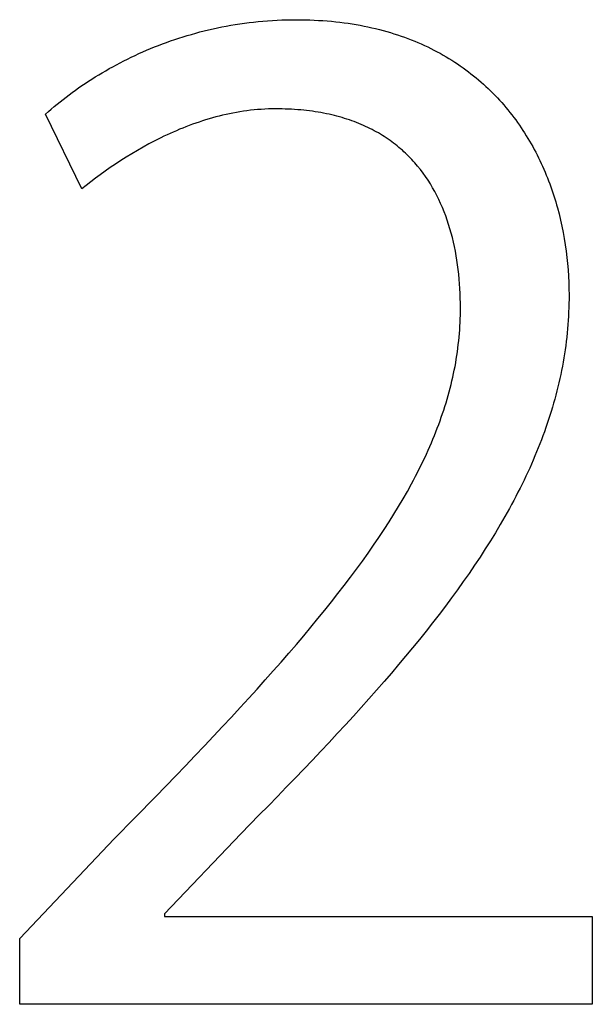
# Model space of a CAD drawing. Extents: x 20 to 2986, y 20 to 2673.
# Drawn here: x 107 to 142, y 2362 to 2423 of the extents above; entities that cross this region are included whole.
import ezdxf

# ---------------------------------------------------------------- set-up
doc = ezdxf.new("R2010")
doc.units = 0
doc.layers.get('0').update_dxf_attribs({"color": 3, "linetype": 'CONTINUOUS'})
doc.layers.add('CSLAYER5', color=3, linetype='CONTINUOUS')

# ---------------------------------------------------------------- blocks, each defined once
blk = doc.blocks.new('BLKF022')
at = {"layer": 'CSLAYER5', "color": 7, "linetype": 'CONTINUOUS'}
for p, q in [((119.750421, 2422.167748), (120.023904, 2422.220328)), ((120.023904, 2422.220328), (120.299053, 2422.269818)), ((120.299053, 2422.269818), (120.575849, 2422.316176)), ((120.575849, 2422.316176), (120.854275, 2422.359361)), ((120.854275, 2422.359361), (121.134311, 2422.399331)), ((121.134311, 2422.399331), (121.41594, 2422.436045)), ((121.41594, 2422.436045), (121.699145, 2422.46946)), ((121.699145, 2422.46946), (121.983906, 2422.499535)), ((121.983906, 2422.499535), (122.270205, 2422.526227)), ((122.270205, 2422.526227), (122.558025, 2422.549497)), ((122.558025, 2422.549497), (122.847347, 2422.5693)), ((122.847347, 2422.5693), (123.138153, 2422.585597)), ((123.138153, 2422.585597), (123.430425, 2422.598345)), ((123.430425, 2422.598345), (123.724145, 2422.607502)), ((123.724145, 2422.607502), (124.019294, 2422.613027)), ((124.019294, 2422.613027), (124.315855, 2422.614878)), ((124.315855, 2422.614878), (124.595074, 2422.613286)), ((124.595074, 2422.613286), (124.871658, 2422.608527)), ((124.871658, 2422.608527), (125.145614, 2422.600628)), ((125.145614, 2422.600628), (125.416951, 2422.589615)), ((125.416951, 2422.589615), (125.685673, 2422.575515)), ((125.685673, 2422.575515), (125.951789, 2422.558355)), ((125.951789, 2422.558355), (126.215306, 2422.53816)), ((126.215306, 2422.53816), (126.47623, 2422.514958)), ((126.47623, 2422.514958), (126.734569, 2422.488775)), ((126.734569, 2422.488775), (126.990329, 2422.459638)), ((126.990329, 2422.459638), (127.243518, 2422.427573)), ((127.243518, 2422.427573), (127.494143, 2422.392606)), ((127.494143, 2422.392606), (127.74221, 2422.354764)), ((127.74221, 2422.354764), (127.987728, 2422.314075)), ((127.987728, 2422.314075), (128.230702, 2422.270563)), ((128.230702, 2422.270563), (128.47114, 2422.224256)), ((128.47114, 2422.224256), (128.709048, 2422.175181)), ((117.367015, 2421.562372), (117.624692, 2421.640882)), ((117.624692, 2421.640882), (117.884198, 2421.716678)), ((117.884198, 2421.716678), (118.145514, 2421.789719)), ((118.145514, 2421.789719), (118.408623, 2421.859961)), ((118.408623, 2421.859961), (118.673506, 2421.927364)), ((118.673506, 2421.927364), (118.940146, 2421.991886)), ((118.940146, 2421.991886), (119.208524, 2422.053485)), ((119.208524, 2422.053485), (119.478622, 2422.11212)), ((119.478622, 2422.11212), (119.750421, 2422.167748)), ((128.709048, 2422.175181), (128.944435, 2422.123363)), ((128.944435, 2422.123363), (129.177306, 2422.06883)), ((129.177306, 2422.06883), (129.40767, 2422.011608)), ((129.40767, 2422.011608), (129.635532, 2421.951723)), ((129.635532, 2421.951723), (129.860901, 2421.889202)), ((129.860901, 2421.889202), (130.083782, 2421.824072)), ((130.083782, 2421.824072), (130.304184, 2421.756358)), ((130.304184, 2421.756358), (130.522112, 2421.686088)), ((130.522112, 2421.686088), (130.737575, 2421.613289)), ((130.737575, 2421.613289), (130.950579, 2421.537986)), ((115.616009, 2420.940303), (115.860376, 2421.036645)), ((115.860376, 2421.036645), (116.106699, 2421.130565)), ((116.106699, 2421.130565), (116.354959, 2421.222021)), ((116.354959, 2421.222021), (116.605139, 2421.310972)), ((116.605139, 2421.310972), (116.857221, 2421.397375)), ((116.857221, 2421.397375), (117.111185, 2421.481189)), ((117.111185, 2421.481189), (117.367015, 2421.562372)), ((130.950579, 2421.537986), (131.161131, 2421.460206)), ((131.161131, 2421.460206), (131.369238, 2421.379976)), ((131.369238, 2421.379976), (131.574907, 2421.297322)), ((131.574907, 2421.297322), (131.778146, 2421.212272)), ((131.778146, 2421.212272), (131.978961, 2421.12485)), ((131.978961, 2421.12485), (132.177359, 2421.035084)), ((132.177359, 2421.035084), (132.373348, 2420.943001)), ((114.191897, 2420.313722), (114.424148, 2420.423721)), ((114.424148, 2420.423721), (114.658463, 2420.531548)), ((114.658463, 2420.531548), (114.894825, 2420.637161)), ((114.894825, 2420.637161), (115.133216, 2420.740519)), ((115.133216, 2420.740519), (115.373616, 2420.841581)), ((115.373616, 2420.841581), (115.616009, 2420.940303)), ((132.373348, 2420.943001), (132.566934, 2420.848627)), ((132.566934, 2420.848627), (132.758125, 2420.751988)), ((132.758125, 2420.751988), (132.946927, 2420.653111)), ((132.946927, 2420.653111), (133.133347, 2420.552022)), ((133.133347, 2420.552022), (133.317393, 2420.448749)), ((133.317393, 2420.448749), (133.499072, 2420.343318)), ((113.062251, 2419.732611), (113.283905, 2419.852843)), ((113.283905, 2419.852843), (113.507715, 2419.971112)), ((113.507715, 2419.971112), (113.733663, 2420.087376)), ((113.733663, 2420.087376), (113.96173, 2420.201593)), ((113.96173, 2420.201593), (114.191897, 2420.313722)), ((133.499072, 2420.343318), (133.67839, 2420.235754)), ((133.67839, 2420.235754), (133.855354, 2420.126085)), ((133.855354, 2420.126085), (134.029973, 2420.014338)), ((134.029973, 2420.014338), (134.202252, 2419.900538)), ((134.202252, 2419.900538), (134.372198, 2419.784712)), ((134.372198, 2419.784712), (134.53982, 2419.666888)), ((111.986944, 2419.103464), (112.197549, 2419.232886)), ((112.197549, 2419.232886), (112.410401, 2419.360554)), ((112.410401, 2419.360554), (112.62548, 2419.486425)), ((112.62548, 2419.486425), (112.842769, 2419.610458)), ((112.842769, 2419.610458), (113.062251, 2419.732611)), ((134.53982, 2419.666888), (134.705123, 2419.54709)), ((134.705123, 2419.54709), (134.868115, 2419.425347)), ((134.868115, 2419.425347), (135.028802, 2419.301684)), ((135.028802, 2419.301684), (135.187193, 2419.176128)), ((135.187193, 2419.176128), (135.343293, 2419.048706)), ((110.968246, 2418.431498), (111.167348, 2418.569067)), ((111.167348, 2418.569067), (111.368787, 2418.705089)), ((111.368787, 2418.705089), (111.572545, 2418.839524)), ((111.572545, 2418.839524), (111.778603, 2418.97233)), ((111.778603, 2418.97233), (111.986944, 2419.103464)), ((135.343293, 2419.048706), (135.497111, 2418.919443)), ((135.497111, 2418.919443), (135.648652, 2418.788367)), ((135.648652, 2418.788367), (135.797924, 2418.655504)), ((135.797924, 2418.655504), (135.944934, 2418.520881)), ((110.195571, 2417.8666), (110.385143, 2418.009935)), ((110.385143, 2418.009935), (110.577126, 2418.15189)), ((110.577126, 2418.15189), (110.771499, 2418.292425)), ((110.771499, 2418.292425), (110.968246, 2418.431498)), ((135.944934, 2418.520881), (136.08969, 2418.384524)), ((136.08969, 2418.384524), (136.232197, 2418.24646)), ((136.232197, 2418.24646), (136.372463, 2418.106715)), ((136.372463, 2418.106715), (136.510496, 2417.965316)), ((136.510496, 2417.965316), (136.646301, 2417.822289)), ((109.461737, 2417.280306), (109.641491, 2417.428739)), ((109.641491, 2417.428739), (109.823726, 2417.57596)), ((109.823726, 2417.57596), (110.008425, 2417.721928)), ((110.008425, 2417.721928), (110.195571, 2417.8666)), ((136.646301, 2417.822289), (136.779887, 2417.677661)), ((136.779887, 2417.677661), (136.91126, 2417.531458)), ((136.91126, 2417.531458), (137.040428, 2417.383708)), ((137.040428, 2417.383708), (137.167396, 2417.234436)), ((108.937552, 2416.828151), (109.10975, 2416.97997)), ((111.157054, 2412.230499), (108.937552, 2416.828151)), ((109.10975, 2416.97997), (109.284484, 2417.130702)), ((109.284484, 2417.130702), (109.461737, 2417.280306)), ((119.793966, 2416.75195), (119.584435, 2416.700623)), ((120.00452, 2416.800452), (119.793966, 2416.75195)), ((120.216076, 2416.846062), (120.00452, 2416.800452)), ((120.428612, 2416.888713), (120.216076, 2416.846062)), ((120.642106, 2416.928337), (120.428612, 2416.888713)), ((120.856536, 2416.964869), (120.642106, 2416.928337)), ((121.071881, 2416.998239), (120.856536, 2416.964869)), ((121.288118, 2417.028382), (121.071881, 2416.998239)), ((121.505227, 2417.05523), (121.288118, 2417.028382)), ((121.723184, 2417.078716), (121.505227, 2417.05523)), ((121.941969, 2417.098773), (121.723184, 2417.078716)), ((122.16156, 2417.115334), (121.941969, 2417.098773)), ((122.381934, 2417.128331), (122.16156, 2417.115334)), ((122.603071, 2417.137698), (122.381934, 2417.128331)), ((122.824948, 2417.143367), (122.603071, 2417.137698)), ((123.047543, 2417.145272), (122.824948, 2417.143367)), ((123.247135, 2417.144201), (123.047543, 2417.145272)), ((123.444616, 2417.140996), (123.247135, 2417.144201)), ((123.639995, 2417.135675), (123.444616, 2417.140996)), ((123.833281, 2417.128251), (123.639995, 2417.135675)), ((124.024483, 2417.118741), (123.833281, 2417.128251)), ((124.213608, 2417.10716), (124.024483, 2417.118741)), ((124.400666, 2417.093523), (124.213608, 2417.10716)), ((124.585665, 2417.077846), (124.400666, 2417.093523)), ((124.768614, 2417.060145), (124.585665, 2417.077846)), ((124.949522, 2417.040433), (124.768614, 2417.060145)), ((125.128396, 2417.018728), (124.949522, 2417.040433)), ((125.305246, 2416.995045), (125.128396, 2417.018728)), ((125.480081, 2416.969398), (125.305246, 2416.995045)), ((125.652908, 2416.941803), (125.480081, 2416.969398)), ((125.823737, 2416.912277), (125.652908, 2416.941803)), ((125.992576, 2416.880833), (125.823737, 2416.912277)), ((126.159434, 2416.847488), (125.992576, 2416.880833)), ((126.324319, 2416.812257), (126.159434, 2416.847488)), ((126.48724, 2416.775155), (126.324319, 2416.812257)), ((126.648205, 2416.736199), (126.48724, 2416.775155)), ((137.167396, 2417.234436), (137.292173, 2417.083668)), ((137.292173, 2417.083668), (137.414765, 2416.931433)), ((137.414765, 2416.931433), (137.535179, 2416.777755)), ((137.535179, 2416.777755), (137.653423, 2416.622662)), ((117.947638, 2416.196366), (117.748296, 2416.122635)), ((118.148199, 2416.267875), (117.947638, 2416.196366)), ((118.349957, 2416.337097), (118.148199, 2416.267875)), ((118.552891, 2416.403964), (118.349957, 2416.337097)), ((118.756979, 2416.468409), (118.552891, 2416.403964)), ((118.962199, 2416.530364), (118.756979, 2416.468409)), ((119.168529, 2416.589763), (118.962199, 2416.530364)), ((119.375949, 2416.646539), (119.168529, 2416.589763)), ((119.584435, 2416.700623), (119.375949, 2416.646539)), ((126.807224, 2416.695402), (126.648205, 2416.736199)), ((126.964305, 2416.652781), (126.807224, 2416.695402)), ((127.119456, 2416.608352), (126.964305, 2416.652781)), ((127.272687, 2416.562128), (127.119456, 2416.608352)), ((127.424005, 2416.514127), (127.272687, 2416.562128)), ((127.573419, 2416.464363), (127.424005, 2416.514127)), ((127.720938, 2416.412852), (127.573419, 2416.464363)), ((127.866571, 2416.359609), (127.720938, 2416.412852)), ((128.010326, 2416.30465), (127.866571, 2416.359609)), ((128.152212, 2416.24799), (128.010326, 2416.30465)), ((128.292237, 2416.189644), (128.152212, 2416.24799)), ((128.43041, 2416.129628), (128.292237, 2416.189644)), ((137.653423, 2416.622662), (137.769504, 2416.46618)), ((137.769504, 2416.46618), (137.883427, 2416.308336)), ((137.883427, 2416.308336), (137.995201, 2416.149156)), ((137.995201, 2416.149156), (138.104833, 2415.988667)), ((116.388873, 2415.549978), (116.200069, 2415.460897)), ((116.57907, 2415.637374), (116.388873, 2415.549978)), ((116.770639, 2415.72302), (116.57907, 2415.637374)), ((116.963558, 2415.806847), (116.770639, 2415.72302)), ((117.157805, 2415.88879), (116.963558, 2415.806847)), ((117.353358, 2415.96878), (117.157805, 2415.88879)), ((117.550196, 2416.046751), (117.353358, 2415.96878)), ((117.748296, 2416.122635), (117.550196, 2416.046751)), ((128.56674, 2416.067958), (128.43041, 2416.129628)), ((128.701236, 2416.004648), (128.56674, 2416.067958)), ((128.833905, 2415.939715), (128.701236, 2416.004648)), ((128.964756, 2415.873173), (128.833905, 2415.939715)), ((129.093799, 2415.805038), (128.964756, 2415.873173)), ((129.221041, 2415.735325), (129.093799, 2415.805038)), ((129.346492, 2415.66405), (129.221041, 2415.735325)), ((129.47016, 2415.591229), (129.346492, 2415.66405)), ((129.592053, 2415.516876), (129.47016, 2415.591229)), ((138.104833, 2415.988667), (138.212329, 2415.826895)), ((138.212329, 2415.826895), (138.317697, 2415.663866)), ((138.317697, 2415.663866), (138.420944, 2415.499609)), ((115.277713, 2414.992589), (114.919287, 2414.795828)), ((115.642236, 2415.184225), (115.277713, 2414.992589)), ((116.012681, 2415.3702), (115.642236, 2415.184225)), ((116.200069, 2415.460897), (116.012681, 2415.3702)), ((129.71218, 2415.441008), (129.592053, 2415.516876)), ((129.830551, 2415.363639), (129.71218, 2415.441008)), ((129.947173, 2415.284785), (129.830551, 2415.363639)), ((130.062054, 2415.204461), (129.947173, 2415.284785)), ((130.175205, 2415.122683), (130.062054, 2415.204461)), ((130.286633, 2415.039466), (130.175205, 2415.122683)), ((130.396346, 2414.954826), (130.286633, 2415.039466)), ((130.504355, 2414.868778), (130.396346, 2414.954826)), ((138.420944, 2415.499609), (138.522076, 2415.334148)), ((138.522076, 2415.334148), (138.6211, 2415.16751)), ((138.6211, 2415.16751), (138.718025, 2414.999723)), ((138.718025, 2414.999723), (138.812856, 2414.830812)), ((114.221418, 2414.389083), (113.882325, 2414.180172)), ((114.56713, 2414.594481), (114.221418, 2414.389083)), ((114.919287, 2414.795828), (114.56713, 2414.594481)), ((130.610666, 2414.781338), (130.504355, 2414.868778)), ((130.715289, 2414.69252), (130.610666, 2414.781338)), ((130.818233, 2414.602341), (130.715289, 2414.69252)), ((130.919506, 2414.510816), (130.818233, 2414.602341)), ((131.019116, 2414.41796), (130.919506, 2414.510816)), ((131.117072, 2414.323788), (131.019116, 2414.41796)), ((131.213384, 2414.228316), (131.117072, 2414.323788)), ((138.812856, 2414.830812), (138.9056, 2414.660804)), ((138.9056, 2414.660804), (138.996266, 2414.489725)), ((138.996266, 2414.489725), (139.084859, 2414.317603)), ((113.22469, 2413.75396), (112.906498, 2413.537733)), ((113.550024, 2413.968286), (113.22469, 2413.75396)), ((113.882325, 2414.180172), (113.550024, 2413.968286)), ((131.308058, 2414.13156), (131.213384, 2414.228316)), ((131.401105, 2414.033535), (131.308058, 2414.13156)), ((131.492533, 2413.934256), (131.401105, 2414.033535)), ((131.58235, 2413.833739), (131.492533, 2413.934256)), ((131.757186, 2413.629051), (131.58235, 2413.833739)), ((139.084859, 2414.317603), (139.171388, 2414.144463)), ((139.171388, 2414.144463), (139.255858, 2413.970332)), ((139.255858, 2413.970332), (139.338277, 2413.795237)), ((139.338277, 2413.795237), (139.418652, 2413.619205)), ((112.59562, 2413.32014), (112.292232, 2413.10172)), ((112.906498, 2413.537733), (112.59562, 2413.32014)), ((131.925683, 2413.419595), (131.757186, 2413.629051)), ((132.08791, 2413.205495), (131.925683, 2413.419595)), ((132.243935, 2412.986873), (132.08791, 2413.205495)), ((139.418652, 2413.619205), (139.49699, 2413.442261)), ((139.49699, 2413.442261), (139.573297, 2413.264432)), ((139.573297, 2413.264432), (139.647582, 2413.085746)), ((111.708619, 2412.664543), (111.428744, 2412.446861)), ((111.996507, 2412.883008), (111.708619, 2412.664543)), ((112.292232, 2413.10172), (111.996507, 2412.883008)), ((132.393828, 2412.763853), (132.243935, 2412.986873)), ((132.537658, 2412.536559), (132.393828, 2412.763853)), ((132.675493, 2412.305113), (132.537658, 2412.536559)), ((139.647582, 2413.085746), (139.719851, 2412.906227)), ((139.719851, 2412.906227), (139.790111, 2412.725904)), ((139.790111, 2412.725904), (139.858369, 2412.544802)), ((139.858369, 2412.544802), (139.924633, 2412.362948)), ((111.428744, 2412.446861), (111.157054, 2412.230499)), ((132.807402, 2412.06964), (132.675493, 2412.305113)), ((132.933455, 2411.830262), (132.807402, 2412.06964)), ((139.924633, 2412.362948), (139.988908, 2412.180368)), ((139.988908, 2412.180368), (140.051203, 2411.99709)), ((140.051203, 2411.99709), (140.111523, 2411.813139)), ((133.05372, 2411.587103), (132.933455, 2411.830262)), ((133.168267, 2411.340287), (133.05372, 2411.587103)), ((133.277163, 2411.089936), (133.168267, 2411.340287)), ((140.111523, 2411.813139), (140.169878, 2411.628542)), ((140.169878, 2411.628542), (140.226272, 2411.443326)), ((140.226272, 2411.443326), (140.280714, 2411.257517)), ((133.380479, 2410.836174), (133.277163, 2411.089936)), ((133.478282, 2410.579125), (133.380479, 2410.836174)), ((140.280714, 2411.257517), (140.33321, 2411.071142)), ((140.33321, 2411.071142), (140.432393, 2410.696799)), ((133.570643, 2410.318911), (133.478282, 2410.579125)), ((133.65763, 2410.055657), (133.570643, 2410.318911)), ((140.432393, 2410.696799), (140.523878, 2410.32051)), ((140.523878, 2410.32051), (140.607721, 2409.942486)), ((133.739311, 2409.789485), (133.65763, 2410.055657)), ((133.815757, 2409.52052), (133.739311, 2409.789485)), ((133.887035, 2409.248883), (133.815757, 2409.52052)), ((140.607721, 2409.942486), (140.683978, 2409.56294)), ((140.683978, 2409.56294), (140.752706, 2409.182084)), ((133.953215, 2408.974699), (133.887035, 2409.248883)), ((134.014366, 2408.698091), (133.953215, 2408.974699)), ((140.752706, 2409.182084), (140.813961, 2408.80013)), ((134.070556, 2408.419183), (134.014366, 2408.698091)), ((134.121855, 2408.138098), (134.070556, 2408.419183)), ((140.813961, 2408.80013), (140.867798, 2408.417291)), ((140.867798, 2408.417291), (140.914275, 2408.03378)), ((134.168331, 2407.854958), (134.121855, 2408.138098)), ((134.210054, 2407.569889), (134.168331, 2407.854958)), ((140.914275, 2408.03378), (140.953447, 2407.649807)), ((134.247093, 2407.283012), (134.210054, 2407.569889)), ((134.279515, 2406.994451), (134.247093, 2407.283012)), ((140.953447, 2407.649807), (140.985371, 2407.265587)), ((140.985371, 2407.265587), (141.010102, 2406.88133)), ((134.307391, 2406.704331), (134.279515, 2406.994451)), ((134.330789, 2406.412773), (134.307391, 2406.704331)), ((141.010102, 2406.88133), (141.027698, 2406.497249)), ((141.027698, 2406.497249), (141.038214, 2406.113557)), ((134.349779, 2406.119902), (134.330789, 2406.412773)), ((134.364428, 2405.82584), (134.349779, 2406.119902)), ((141.038214, 2406.113557), (141.041707, 2405.730465)), ((134.374807, 2405.530712), (134.364428, 2405.82584)), ((134.380983, 2405.23464), (134.374807, 2405.530712)), ((141.040272, 2405.468805), (141.035973, 2405.207741)), ((141.041707, 2405.730465), (141.040272, 2405.468805)), ((134.377802, 2404.485155), (134.381721, 2404.711272)), ((134.383027, 2404.937749), (134.380983, 2405.23464)), ((134.381721, 2404.711272), (134.383027, 2404.937749)), ((141.01882, 2404.687352), (141.005987, 2404.428001)), ((141.028819, 2404.947261), (141.01882, 2404.687352)), ((141.035973, 2405.207741), (141.028819, 2404.947261)), ((134.36213, 2404.033918), (134.371272, 2404.259376)), ((134.371272, 2404.259376), (134.377802, 2404.485155)), ((140.990328, 2404.169195), (140.971854, 2403.910921)), ((141.005987, 2404.428001), (140.990328, 2404.169195)), ((134.319043, 2403.359274), (134.336015, 2403.583886)), ((134.336015, 2403.583886), (134.350378, 2403.808761)), ((134.350378, 2403.808761), (134.36213, 2404.033918)), ((140.950575, 2403.653166), (140.926499, 2403.395918)), ((140.971854, 2403.910921), (140.950575, 2403.653166)), ((134.25247, 2402.686827), (134.27727, 2402.910764)), ((134.27727, 2402.910764), (134.299461, 2403.134906)), ((134.299461, 2403.134906), (134.319043, 2403.359274)), ((140.87, 2402.882888), (140.837595, 2402.627081)), ((140.899638, 2403.139163), (140.87, 2402.882888)), ((140.926499, 2403.395918), (140.899638, 2403.139163)), ((134.195047, 2402.239495), (134.225062, 2402.463077)), ((134.225062, 2402.463077), (134.25247, 2402.686827)), ((140.802433, 2402.371728), (140.764525, 2402.116817)), ((140.837595, 2402.627081), (140.802433, 2402.371728)), ((134.089359, 2401.569566), (134.127195, 2401.792759)), ((134.127195, 2401.792759), (134.162424, 2402.016062)), ((134.162424, 2402.016062), (134.195047, 2402.239495)), ((140.723879, 2401.862335), (140.680505, 2401.608268)), ((140.764525, 2402.116817), (140.723879, 2401.862335)), ((133.960219, 2400.900462), (134.005871, 2401.123436)), ((134.005871, 2401.123436), (134.048917, 2401.346465)), ((134.048917, 2401.346465), (134.089359, 2401.569566)), ((140.585614, 2401.101331), (140.534116, 2400.848434)), ((140.634414, 2401.354605), (140.585614, 2401.101331)), ((140.680505, 2401.608268), (140.634414, 2401.354605)), ((133.807638, 2400.231668), (133.861102, 2400.454596)), ((133.861102, 2400.454596), (133.911962, 2400.677521)), ((133.911962, 2400.677521), (133.960219, 2400.900462)), ((140.479929, 2400.595901), (140.423064, 2400.343719)), ((140.534116, 2400.848434), (140.479929, 2400.595901)), ((133.692901, 2399.785723), (133.751571, 2400.008716)), ((133.751571, 2400.008716), (133.807638, 2400.231668)), ((140.301335, 2399.840358), (140.236492, 2399.589152)), ((140.363529, 2400.091876), (140.301335, 2399.840358)), ((140.423064, 2400.343719), (140.363529, 2400.091876)), ((133.501281, 2399.116304), (133.567756, 2399.339536)), ((133.567756, 2399.339536), (133.631629, 2399.56267)), ((133.631629, 2399.56267), (133.692901, 2399.785723)), ((140.169008, 2399.338246), (140.098895, 2399.087626)), ((140.236492, 2399.589152), (140.169008, 2399.338246)), ((133.286252, 2398.445823), (133.360529, 2398.669466)), ((133.360529, 2398.669466), (133.432205, 2398.892954)), ((133.432205, 2398.892954), (133.501281, 2399.116304)), ((140.026161, 2398.837279), (139.950816, 2398.587194)), ((140.098895, 2399.087626), (140.026161, 2398.837279)), ((133.129902, 2397.997992), (133.209377, 2398.222005)), ((133.209377, 2398.222005), (133.286252, 2398.445823)), ((139.792334, 2398.087752), (139.709216, 2397.838371)), ((139.872871, 2398.337356), (139.792334, 2398.087752)), ((139.950816, 2398.587194), (139.872871, 2398.337356)), ((132.875888, 2397.3246), (132.963157, 2397.549309)), ((132.963157, 2397.549309), (133.047829, 2397.773767)), ((133.047829, 2397.773767), (133.129902, 2397.997992)), ((139.623527, 2397.589198), (139.535276, 2397.340222)), ((139.709216, 2397.838371), (139.623527, 2397.589198)), ((132.5985, 2396.648774), (132.693559, 2396.874352)), ((132.693559, 2396.874352), (132.786022, 2397.09962)), ((132.786022, 2397.09962), (132.875888, 2397.3246)), ((139.351127, 2396.842805), (139.255248, 2396.594339)), ((139.444472, 2397.091428), (139.351127, 2396.842805)), ((139.535276, 2397.340222), (139.444472, 2397.091428)), ((132.400594, 2396.196618), (132.500845, 2396.42287)), ((132.500845, 2396.42287), (132.5985, 2396.648774)), ((139.156847, 2396.346017), (139.055933, 2396.097827)), ((139.255248, 2396.594339), (139.156847, 2396.346017)), ((132.084274, 2395.515595), (132.192308, 2395.743)), ((132.192308, 2395.743), (132.297748, 2395.970002)), ((132.297748, 2395.970002), (132.400594, 2396.196618)), ((138.846604, 2395.601788), (138.738209, 2395.353914)), ((138.952516, 2395.849755), (138.846604, 2395.601788)), ((139.055933, 2396.097827), (138.952516, 2395.849755)), ((131.744612, 2394.830767), (131.860426, 2395.059498)), ((131.860426, 2395.059498), (131.973647, 2395.287767)), ((131.973647, 2395.287767), (132.084274, 2395.515595)), ((138.62734, 2395.10612), (138.514007, 2394.858393)), ((138.738209, 2395.353914), (138.62734, 2395.10612)), ((131.505209, 2394.371848), (131.626207, 2394.601557)), ((131.626207, 2394.601557), (131.744612, 2394.830767)), ((138.398219, 2394.610719), (138.279986, 2394.363086)), ((138.514007, 2394.858393), (138.398219, 2394.610719)), ((131.12667, 2393.679536), (131.38162, 2394.14162)), ((131.38162, 2394.14162), (131.505209, 2394.371848)), ((138.036225, 2393.867891), (137.910717, 2393.620303)), ((138.159318, 2394.115481), (138.036225, 2393.867891)), ((138.279986, 2394.363086), (138.159318, 2394.115481)), ((130.585695, 2392.748312), (130.861361, 2393.21515)), ((130.861361, 2393.21515), (131.12667, 2393.679536)), ((137.782802, 2393.372704), (137.652491, 2393.125082)), ((137.910717, 2393.620303), (137.782802, 2393.372704)), ((130.299677, 2392.278869), (130.585695, 2392.748312)), ((137.384721, 2392.629714), (137.247281, 2392.381942)), ((137.519794, 2392.877423), (137.384721, 2392.629714)), ((137.652491, 2393.125082), (137.519794, 2392.877423)), ((130.00331, 2391.806667), (130.299677, 2392.278869)), ((137.107483, 2392.134095), (136.820856, 2391.638123)), ((137.247281, 2392.381942), (137.107483, 2392.134095)), ((129.696597, 2391.331556), (130.00331, 2391.806667)), ((136.820856, 2391.638123), (136.524918, 2391.141694)), ((129.052151, 2390.371992), (129.379543, 2390.853382)), ((129.379543, 2390.853382), (129.696597, 2391.331556)), ((136.524918, 2391.141694), (136.219747, 2390.644705)), ((128.714424, 2389.887236), (129.052151, 2390.371992)), ((136.219747, 2390.644705), (135.905421, 2390.147051)), ((128.366367, 2389.398959), (128.714424, 2389.887236)), ((135.582017, 2389.64863), (135.249614, 2389.149338)), ((135.905421, 2390.147051), (135.582017, 2389.64863)), ((128.007982, 2388.907011), (128.366367, 2389.398959)), ((135.249614, 2389.149338), (134.90829, 2388.649073)), ((127.260246, 2387.911487), (127.639274, 2388.411238)), ((127.639274, 2388.411238), (128.007982, 2388.907011)), ((134.90829, 2388.649073), (134.558123, 2388.147729)), ((126.870902, 2387.407607), (127.260246, 2387.911487)), ((134.558123, 2388.147729), (134.199191, 2387.645204)), ((126.471245, 2386.899446), (126.870902, 2387.407607)), ((134.199191, 2387.645204), (133.831572, 2387.141395)), ((126.061279, 2386.38685), (126.471245, 2386.899446)), ((133.455343, 2386.636199), (133.070584, 2386.12951)), ((133.831572, 2387.141395), (133.455343, 2386.636199)), ((125.641008, 2385.869667), (126.061279, 2386.38685)), ((133.070584, 2386.12951), (132.677371, 2385.621227)), ((124.769564, 2384.820932), (125.210435, 2385.347745)), ((125.210435, 2385.347745), (125.641008, 2385.869667)), ((132.677371, 2385.621227), (132.275784, 2385.111246)), ((124.318399, 2384.289075), (124.769564, 2384.820932)), ((132.275784, 2385.111246), (131.865899, 2384.599464)), ((123.856943, 2383.752021), (124.318399, 2384.289075)), ((131.865899, 2384.599464), (131.447796, 2384.085776)), ((123.385199, 2383.209619), (123.856943, 2383.752021)), ((131.021551, 2383.57008), (130.587243, 2383.052272)), ((131.447796, 2384.085776), (131.021551, 2383.57008)), ((122.903172, 2382.661715), (123.385199, 2383.209619)), ((130.587243, 2383.052272), (130.144951, 2382.532249)), ((122.410865, 2382.108159), (122.903172, 2382.661715)), ((130.144951, 2382.532249), (129.694751, 2382.009907)), ((121.908282, 2381.548796), (122.410865, 2382.108159)), ((129.694751, 2382.009907), (129.236723, 2381.485143)), ((121.395426, 2380.983474), (121.908282, 2381.548796)), ((129.236723, 2381.485143), (128.770944, 2380.957853)), ((120.872301, 2380.412042), (121.395426, 2380.983474)), ((128.770944, 2380.957853), (128.297491, 2380.427935)), ((120.338911, 2379.834347), (120.872301, 2380.412042)), ((127.816444, 2379.895284), (127.32788, 2379.359797)), ((128.297491, 2380.427935), (127.816444, 2379.895284)), ((119.795258, 2379.250236), (120.338911, 2379.834347)), ((127.32788, 2379.359797), (126.831877, 2378.821371)), ((119.241348, 2378.659557), (119.795258, 2379.250236)), ((126.831877, 2378.821371), (126.328513, 2378.279902)), ((118.677183, 2378.062158), (119.241348, 2378.659557)), ((126.328513, 2378.279902), (125.817867, 2377.735288)), ((118.102767, 2377.457886), (118.677183, 2378.062158)), ((125.817867, 2377.735288), (125.300015, 2377.187424)), ((117.518104, 2376.846588), (118.102767, 2377.457886)), ((125.300015, 2377.187424), (124.775037, 2376.636207)), ((116.923198, 2376.228113), (117.518104, 2376.846588)), ((124.775037, 2376.636207), (124.24301, 2376.081533)), ((116.318051, 2375.602308), (116.923198, 2376.228113)), ((124.24301, 2376.081533), (123.704012, 2375.5233)), ((115.702668, 2374.96902), (116.318051, 2375.602308)), ((123.704012, 2375.5233), (123.158121, 2374.961404)), ((114.441208, 2373.679388), (115.702668, 2374.96902)), ((123.158121, 2374.961404), (122.605416, 2374.395741)), ((122.605416, 2374.395741), (122.045974, 2373.826208)), ((113.138845, 2372.357997), (114.441208, 2373.679388)), ((122.045974, 2373.826208), (120.907191, 2372.675118)), ((120.907191, 2372.675118), (116.230302, 2367.760345)), ((107.352119, 2366.254322), (113.138845, 2372.357997)), ((116.230302, 2367.760345), (116.230302, 2367.601871)), ((116.230302, 2367.601871), (142.468494, 2367.601871)), ((142.468494, 2367.601871), (142.468494, 2362.211502)), ((107.352119, 2362.211502), (107.352119, 2366.254322)), ((142.468494, 2362.211502), (107.352119, 2362.211502))]:
    blk.add_line(p, q, dxfattribs=at)
at = {"layer": 'CSLAYER5', "color": 3, "linetype": 'CONTINUOUS'}
for p, q in [((119.750421, 2422.167748), (120.023904, 2422.220328)), ((120.023904, 2422.220328), (120.299053, 2422.269818)), ((120.299053, 2422.269818), (120.575849, 2422.316176)), ((120.575849, 2422.316176), (120.854275, 2422.359361)), ((120.854275, 2422.359361), (121.134311, 2422.399331)), ((121.134311, 2422.399331), (121.41594, 2422.436045)), ((121.41594, 2422.436045), (121.699145, 2422.46946)), ((121.699145, 2422.46946), (121.983906, 2422.499535)), ((121.983906, 2422.499535), (122.270205, 2422.526227)), ((122.270205, 2422.526227), (122.558025, 2422.549497)), ((122.558025, 2422.549497), (122.847347, 2422.5693)), ((122.847347, 2422.5693), (123.138153, 2422.585597)), ((123.138153, 2422.585597), (123.430425, 2422.598345)), ((123.430425, 2422.598345), (123.724145, 2422.607502)), ((123.724145, 2422.607502), (124.019294, 2422.613027)), ((124.019294, 2422.613027), (124.315855, 2422.614878)), ((124.315855, 2422.614878), (124.595074, 2422.613286)), ((124.595074, 2422.613286), (124.871658, 2422.608527)), ((124.871658, 2422.608527), (125.145614, 2422.600628)), ((125.145614, 2422.600628), (125.416951, 2422.589615)), ((125.416951, 2422.589615), (125.685673, 2422.575515)), ((125.685673, 2422.575515), (125.951789, 2422.558355)), ((125.951789, 2422.558355), (126.215306, 2422.53816)), ((126.215306, 2422.53816), (126.47623, 2422.514958)), ((126.47623, 2422.514958), (126.734569, 2422.488775)), ((126.734569, 2422.488775), (126.990329, 2422.459638)), ((126.990329, 2422.459638), (127.243518, 2422.427573)), ((127.243518, 2422.427573), (127.494143, 2422.392606)), ((127.494143, 2422.392606), (127.74221, 2422.354764)), ((127.74221, 2422.354764), (127.987728, 2422.314075)), ((127.987728, 2422.314075), (128.230702, 2422.270563)), ((128.230702, 2422.270563), (128.47114, 2422.224256)), ((128.47114, 2422.224256), (128.709048, 2422.175181)), ((117.367015, 2421.562372), (117.624692, 2421.640882)), ((117.624692, 2421.640882), (117.884198, 2421.716678)), ((117.884198, 2421.716678), (118.145514, 2421.789719)), ((118.145514, 2421.789719), (118.408623, 2421.859961)), ((118.408623, 2421.859961), (118.673506, 2421.927364)), ((118.673506, 2421.927364), (118.940146, 2421.991886)), ((118.940146, 2421.991886), (119.208524, 2422.053485)), ((119.208524, 2422.053485), (119.478622, 2422.11212)), ((119.478622, 2422.11212), (119.750421, 2422.167748)), ((128.709048, 2422.175181), (128.944435, 2422.123363)), ((128.944435, 2422.123363), (129.177306, 2422.06883)), ((129.177306, 2422.06883), (129.40767, 2422.011608)), ((129.40767, 2422.011608), (129.635532, 2421.951723)), ((129.635532, 2421.951723), (129.860901, 2421.889202)), ((129.860901, 2421.889202), (130.083782, 2421.824072)), ((130.083782, 2421.824072), (130.304184, 2421.756358)), ((130.304184, 2421.756358), (130.522112, 2421.686088)), ((130.522112, 2421.686088), (130.737575, 2421.613289)), ((130.737575, 2421.613289), (130.950579, 2421.537986)), ((115.616009, 2420.940303), (115.860376, 2421.036645)), ((115.860376, 2421.036645), (116.106699, 2421.130565)), ((116.106699, 2421.130565), (116.354959, 2421.222021)), ((116.354959, 2421.222021), (116.605139, 2421.310972)), ((116.605139, 2421.310972), (116.857221, 2421.397375)), ((116.857221, 2421.397375), (117.111185, 2421.481189)), ((117.111185, 2421.481189), (117.367015, 2421.562372)), ((130.950579, 2421.537986), (131.161131, 2421.460206)), ((131.161131, 2421.460206), (131.369238, 2421.379976)), ((131.369238, 2421.379976), (131.574907, 2421.297322)), ((131.574907, 2421.297322), (131.778146, 2421.212272)), ((131.778146, 2421.212272), (131.978961, 2421.12485)), ((131.978961, 2421.12485), (132.177359, 2421.035084)), ((132.177359, 2421.035084), (132.373348, 2420.943001)), ((114.191897, 2420.313722), (114.424148, 2420.423721)), ((114.424148, 2420.423721), (114.658463, 2420.531548)), ((114.658463, 2420.531548), (114.894825, 2420.637161)), ((114.894825, 2420.637161), (115.133216, 2420.740519)), ((115.133216, 2420.740519), (115.373616, 2420.841581)), ((115.373616, 2420.841581), (115.616009, 2420.940303)), ((132.373348, 2420.943001), (132.566934, 2420.848627)), ((132.566934, 2420.848627), (132.758125, 2420.751988)), ((132.758125, 2420.751988), (132.946927, 2420.653111)), ((132.946927, 2420.653111), (133.133347, 2420.552022)), ((133.133347, 2420.552022), (133.317393, 2420.448749)), ((133.317393, 2420.448749), (133.499072, 2420.343318)), ((113.062251, 2419.732611), (113.283905, 2419.852843)), ((113.283905, 2419.852843), (113.507715, 2419.971112)), ((113.507715, 2419.971112), (113.733663, 2420.087376)), ((113.733663, 2420.087376), (113.96173, 2420.201593)), ((113.96173, 2420.201593), (114.191897, 2420.313722)), ((133.499072, 2420.343318), (133.67839, 2420.235754)), ((133.67839, 2420.235754), (133.855354, 2420.126085)), ((133.855354, 2420.126085), (134.029973, 2420.014338)), ((134.029973, 2420.014338), (134.202252, 2419.900538)), ((134.202252, 2419.900538), (134.372198, 2419.784712)), ((134.372198, 2419.784712), (134.53982, 2419.666888)), ((111.986944, 2419.103464), (112.197549, 2419.232886)), ((112.197549, 2419.232886), (112.410401, 2419.360554)), ((112.410401, 2419.360554), (112.62548, 2419.486425)), ((112.62548, 2419.486425), (112.842769, 2419.610458)), ((112.842769, 2419.610458), (113.062251, 2419.732611)), ((134.53982, 2419.666888), (134.705123, 2419.54709)), ((134.705123, 2419.54709), (134.868115, 2419.425347)), ((134.868115, 2419.425347), (135.028802, 2419.301684)), ((135.028802, 2419.301684), (135.187193, 2419.176128)), ((135.187193, 2419.176128), (135.343293, 2419.048706)), ((110.968246, 2418.431498), (111.167348, 2418.569067)), ((111.167348, 2418.569067), (111.368787, 2418.705089)), ((111.368787, 2418.705089), (111.572545, 2418.839524)), ((111.572545, 2418.839524), (111.778603, 2418.97233)), ((111.778603, 2418.97233), (111.986944, 2419.103464)), ((135.343293, 2419.048706), (135.497111, 2418.919443)), ((135.497111, 2418.919443), (135.648652, 2418.788367)), ((135.648652, 2418.788367), (135.797924, 2418.655504)), ((135.797924, 2418.655504), (135.944934, 2418.520881)), ((110.195571, 2417.8666), (110.385143, 2418.009935)), ((110.385143, 2418.009935), (110.577126, 2418.15189)), ((110.577126, 2418.15189), (110.771499, 2418.292425)), ((110.771499, 2418.292425), (110.968246, 2418.431498)), ((135.944934, 2418.520881), (136.08969, 2418.384524)), ((136.08969, 2418.384524), (136.232197, 2418.24646)), ((136.232197, 2418.24646), (136.372463, 2418.106715)), ((136.372463, 2418.106715), (136.510496, 2417.965316)), ((136.510496, 2417.965316), (136.646301, 2417.822289)), ((109.461737, 2417.280306), (109.641491, 2417.428739)), ((109.641491, 2417.428739), (109.823726, 2417.57596)), ((109.823726, 2417.57596), (110.008425, 2417.721928)), ((110.008425, 2417.721928), (110.195571, 2417.8666)), ((136.646301, 2417.822289), (136.779887, 2417.677661)), ((136.779887, 2417.677661), (136.91126, 2417.531458)), ((136.91126, 2417.531458), (137.040428, 2417.383708)), ((137.040428, 2417.383708), (137.167396, 2417.234436)), ((108.937552, 2416.828151), (109.10975, 2416.97997)), ((111.157054, 2412.230499), (108.937552, 2416.828151)), ((109.10975, 2416.97997), (109.284484, 2417.130702)), ((109.284484, 2417.130702), (109.461737, 2417.280306)), ((119.793966, 2416.75195), (119.584435, 2416.700623)), ((120.00452, 2416.800452), (119.793966, 2416.75195)), ((120.216076, 2416.846062), (120.00452, 2416.800452)), ((120.428612, 2416.888713), (120.216076, 2416.846062)), ((120.642106, 2416.928337), (120.428612, 2416.888713)), ((120.856536, 2416.964869), (120.642106, 2416.928337)), ((121.071881, 2416.998239), (120.856536, 2416.964869)), ((121.288118, 2417.028382), (121.071881, 2416.998239)), ((121.505227, 2417.05523), (121.288118, 2417.028382)), ((121.723184, 2417.078716), (121.505227, 2417.05523)), ((121.941969, 2417.098773), (121.723184, 2417.078716)), ((122.16156, 2417.115334), (121.941969, 2417.098773)), ((122.381934, 2417.128331), (122.16156, 2417.115334)), ((122.603071, 2417.137698), (122.381934, 2417.128331)), ((122.824948, 2417.143367), (122.603071, 2417.137698)), ((123.047543, 2417.145272), (122.824948, 2417.143367)), ((123.247135, 2417.144201), (123.047543, 2417.145272)), ((123.444616, 2417.140996), (123.247135, 2417.144201)), ((123.639995, 2417.135675), (123.444616, 2417.140996)), ((123.833281, 2417.128251), (123.639995, 2417.135675)), ((124.024483, 2417.118741), (123.833281, 2417.128251)), ((124.213608, 2417.10716), (124.024483, 2417.118741)), ((124.400666, 2417.093523), (124.213608, 2417.10716)), ((124.585665, 2417.077846), (124.400666, 2417.093523)), ((124.768614, 2417.060145), (124.585665, 2417.077846)), ((124.949522, 2417.040433), (124.768614, 2417.060145)), ((125.128396, 2417.018728), (124.949522, 2417.040433)), ((125.305246, 2416.995045), (125.128396, 2417.018728)), ((125.480081, 2416.969398), (125.305246, 2416.995045)), ((125.652908, 2416.941803), (125.480081, 2416.969398)), ((125.823737, 2416.912277), (125.652908, 2416.941803)), ((125.992576, 2416.880833), (125.823737, 2416.912277)), ((126.159434, 2416.847488), (125.992576, 2416.880833)), ((126.324319, 2416.812257), (126.159434, 2416.847488)), ((126.48724, 2416.775155), (126.324319, 2416.812257)), ((126.648205, 2416.736199), (126.48724, 2416.775155)), ((137.167396, 2417.234436), (137.292173, 2417.083668)), ((137.292173, 2417.083668), (137.414765, 2416.931433)), ((137.414765, 2416.931433), (137.535179, 2416.777755)), ((137.535179, 2416.777755), (137.653423, 2416.622662)), ((117.947638, 2416.196366), (117.748296, 2416.122635)), ((118.148199, 2416.267875), (117.947638, 2416.196366)), ((118.349957, 2416.337097), (118.148199, 2416.267875)), ((118.552891, 2416.403964), (118.349957, 2416.337097)), ((118.756979, 2416.468409), (118.552891, 2416.403964)), ((118.962199, 2416.530364), (118.756979, 2416.468409)), ((119.168529, 2416.589763), (118.962199, 2416.530364)), ((119.375949, 2416.646539), (119.168529, 2416.589763)), ((119.584435, 2416.700623), (119.375949, 2416.646539)), ((126.807224, 2416.695402), (126.648205, 2416.736199)), ((126.964305, 2416.652781), (126.807224, 2416.695402)), ((127.119456, 2416.608352), (126.964305, 2416.652781)), ((127.272687, 2416.562128), (127.119456, 2416.608352)), ((127.424005, 2416.514127), (127.272687, 2416.562128)), ((127.573419, 2416.464363), (127.424005, 2416.514127)), ((127.720938, 2416.412852), (127.573419, 2416.464363)), ((127.866571, 2416.359609), (127.720938, 2416.412852)), ((128.010326, 2416.30465), (127.866571, 2416.359609)), ((128.152212, 2416.24799), (128.010326, 2416.30465)), ((128.292237, 2416.189644), (128.152212, 2416.24799)), ((128.43041, 2416.129628), (128.292237, 2416.189644)), ((137.653423, 2416.622662), (137.769504, 2416.46618)), ((137.769504, 2416.46618), (137.883427, 2416.308336)), ((137.883427, 2416.308336), (137.995201, 2416.149156)), ((137.995201, 2416.149156), (138.104833, 2415.988667)), ((116.388873, 2415.549978), (116.200069, 2415.460897)), ((116.57907, 2415.637374), (116.388873, 2415.549978)), ((116.770639, 2415.72302), (116.57907, 2415.637374)), ((116.963558, 2415.806847), (116.770639, 2415.72302)), ((117.157805, 2415.88879), (116.963558, 2415.806847)), ((117.353358, 2415.96878), (117.157805, 2415.88879)), ((117.550196, 2416.046751), (117.353358, 2415.96878)), ((117.748296, 2416.122635), (117.550196, 2416.046751)), ((128.56674, 2416.067958), (128.43041, 2416.129628)), ((128.701236, 2416.004648), (128.56674, 2416.067958)), ((128.833905, 2415.939715), (128.701236, 2416.004648)), ((128.964756, 2415.873173), (128.833905, 2415.939715)), ((129.093799, 2415.805038), (128.964756, 2415.873173)), ((129.221041, 2415.735325), (129.093799, 2415.805038)), ((129.346492, 2415.66405), (129.221041, 2415.735325)), ((129.47016, 2415.591229), (129.346492, 2415.66405)), ((129.592053, 2415.516876), (129.47016, 2415.591229)), ((138.104833, 2415.988667), (138.212329, 2415.826895)), ((138.212329, 2415.826895), (138.317697, 2415.663866)), ((138.317697, 2415.663866), (138.420944, 2415.499609)), ((115.277713, 2414.992589), (114.919287, 2414.795828)), ((115.642236, 2415.184225), (115.277713, 2414.992589)), ((116.012681, 2415.3702), (115.642236, 2415.184225)), ((116.200069, 2415.460897), (116.012681, 2415.3702)), ((129.71218, 2415.441008), (129.592053, 2415.516876)), ((129.830551, 2415.363639), (129.71218, 2415.441008)), ((129.947173, 2415.284785), (129.830551, 2415.363639)), ((130.062054, 2415.204461), (129.947173, 2415.284785)), ((130.175205, 2415.122683), (130.062054, 2415.204461)), ((130.286633, 2415.039466), (130.175205, 2415.122683)), ((130.396346, 2414.954826), (130.286633, 2415.039466)), ((130.504355, 2414.868778), (130.396346, 2414.954826)), ((138.420944, 2415.499609), (138.522076, 2415.334148)), ((138.522076, 2415.334148), (138.6211, 2415.16751)), ((138.6211, 2415.16751), (138.718025, 2414.999723)), ((138.718025, 2414.999723), (138.812856, 2414.830812)), ((114.221418, 2414.389083), (113.882325, 2414.180172)), ((114.56713, 2414.594481), (114.221418, 2414.389083)), ((114.919287, 2414.795828), (114.56713, 2414.594481)), ((130.610666, 2414.781338), (130.504355, 2414.868778)), ((130.715289, 2414.69252), (130.610666, 2414.781338)), ((130.818233, 2414.602341), (130.715289, 2414.69252)), ((130.919506, 2414.510816), (130.818233, 2414.602341)), ((131.019116, 2414.41796), (130.919506, 2414.510816)), ((131.117072, 2414.323788), (131.019116, 2414.41796)), ((131.213384, 2414.228316), (131.117072, 2414.323788)), ((138.812856, 2414.830812), (138.9056, 2414.660804)), ((138.9056, 2414.660804), (138.996266, 2414.489725)), ((138.996266, 2414.489725), (139.084859, 2414.317603)), ((113.22469, 2413.75396), (112.906498, 2413.537733)), ((113.550024, 2413.968286), (113.22469, 2413.75396)), ((113.882325, 2414.180172), (113.550024, 2413.968286)), ((131.308058, 2414.13156), (131.213384, 2414.228316)), ((131.401105, 2414.033535), (131.308058, 2414.13156)), ((131.492533, 2413.934256), (131.401105, 2414.033535)), ((131.58235, 2413.833739), (131.492533, 2413.934256)), ((131.757186, 2413.629051), (131.58235, 2413.833739)), ((139.084859, 2414.317603), (139.171388, 2414.144463)), ((139.171388, 2414.144463), (139.255858, 2413.970332)), ((139.255858, 2413.970332), (139.338277, 2413.795237)), ((139.338277, 2413.795237), (139.418652, 2413.619205)), ((112.59562, 2413.32014), (112.292232, 2413.10172)), ((112.906498, 2413.537733), (112.59562, 2413.32014)), ((131.925683, 2413.419595), (131.757186, 2413.629051)), ((132.08791, 2413.205495), (131.925683, 2413.419595)), ((132.243935, 2412.986873), (132.08791, 2413.205495)), ((139.418652, 2413.619205), (139.49699, 2413.442261)), ((139.49699, 2413.442261), (139.573297, 2413.264432)), ((139.573297, 2413.264432), (139.647582, 2413.085746)), ((111.708619, 2412.664543), (111.428744, 2412.446861)), ((111.996507, 2412.883008), (111.708619, 2412.664543)), ((112.292232, 2413.10172), (111.996507, 2412.883008)), ((132.393828, 2412.763853), (132.243935, 2412.986873)), ((132.537658, 2412.536559), (132.393828, 2412.763853)), ((132.675493, 2412.305113), (132.537658, 2412.536559)), ((139.647582, 2413.085746), (139.719851, 2412.906227)), ((139.719851, 2412.906227), (139.790111, 2412.725904)), ((139.790111, 2412.725904), (139.858369, 2412.544802)), ((139.858369, 2412.544802), (139.924633, 2412.362948)), ((111.428744, 2412.446861), (111.157054, 2412.230499)), ((132.807402, 2412.06964), (132.675493, 2412.305113)), ((132.933455, 2411.830262), (132.807402, 2412.06964)), ((139.924633, 2412.362948), (139.988908, 2412.180368)), ((139.988908, 2412.180368), (140.051203, 2411.99709)), ((140.051203, 2411.99709), (140.111523, 2411.813139)), ((133.05372, 2411.587103), (132.933455, 2411.830262)), ((133.168267, 2411.340287), (133.05372, 2411.587103)), ((133.277163, 2411.089936), (133.168267, 2411.340287)), ((140.111523, 2411.813139), (140.169878, 2411.628542)), ((140.169878, 2411.628542), (140.226272, 2411.443326)), ((140.226272, 2411.443326), (140.280714, 2411.257517)), ((133.380479, 2410.836174), (133.277163, 2411.089936)), ((133.478282, 2410.579125), (133.380479, 2410.836174)), ((140.280714, 2411.257517), (140.33321, 2411.071142)), ((140.33321, 2411.071142), (140.432393, 2410.696799)), ((133.570643, 2410.318911), (133.478282, 2410.579125)), ((133.65763, 2410.055657), (133.570643, 2410.318911)), ((140.432393, 2410.696799), (140.523878, 2410.32051)), ((140.523878, 2410.32051), (140.607721, 2409.942486)), ((133.739311, 2409.789485), (133.65763, 2410.055657)), ((133.815757, 2409.52052), (133.739311, 2409.789485)), ((133.887035, 2409.248883), (133.815757, 2409.52052)), ((140.607721, 2409.942486), (140.683978, 2409.56294)), ((140.683978, 2409.56294), (140.752706, 2409.182084)), ((133.953215, 2408.974699), (133.887035, 2409.248883)), ((134.014366, 2408.698091), (133.953215, 2408.974699)), ((140.752706, 2409.182084), (140.813961, 2408.80013)), ((134.070556, 2408.419183), (134.014366, 2408.698091)), ((134.121855, 2408.138098), (134.070556, 2408.419183)), ((140.813961, 2408.80013), (140.867798, 2408.417291)), ((140.867798, 2408.417291), (140.914275, 2408.03378)), ((134.168331, 2407.854958), (134.121855, 2408.138098)), ((134.210054, 2407.569889), (134.168331, 2407.854958)), ((140.914275, 2408.03378), (140.953447, 2407.649807)), ((134.247093, 2407.283012), (134.210054, 2407.569889)), ((134.279515, 2406.994451), (134.247093, 2407.283012)), ((140.953447, 2407.649807), (140.985371, 2407.265587)), ((140.985371, 2407.265587), (141.010102, 2406.88133)), ((134.307391, 2406.704331), (134.279515, 2406.994451)), ((134.330789, 2406.412773), (134.307391, 2406.704331)), ((141.010102, 2406.88133), (141.027698, 2406.497249)), ((141.027698, 2406.497249), (141.038214, 2406.113557)), ((134.349779, 2406.119902), (134.330789, 2406.412773)), ((134.364428, 2405.82584), (134.349779, 2406.119902)), ((141.038214, 2406.113557), (141.041707, 2405.730465)), ((134.374807, 2405.530712), (134.364428, 2405.82584)), ((134.380983, 2405.23464), (134.374807, 2405.530712)), ((141.040272, 2405.468805), (141.035973, 2405.207741)), ((141.041707, 2405.730465), (141.040272, 2405.468805)), ((134.377802, 2404.485155), (134.381721, 2404.711272)), ((134.383027, 2404.937749), (134.380983, 2405.23464)), ((134.381721, 2404.711272), (134.383027, 2404.937749)), ((141.01882, 2404.687352), (141.005987, 2404.428001)), ((141.028819, 2404.947261), (141.01882, 2404.687352)), ((141.035973, 2405.207741), (141.028819, 2404.947261)), ((134.36213, 2404.033918), (134.371272, 2404.259376)), ((134.371272, 2404.259376), (134.377802, 2404.485155)), ((140.990328, 2404.169195), (140.971854, 2403.910921)), ((141.005987, 2404.428001), (140.990328, 2404.169195)), ((134.319043, 2403.359274), (134.336015, 2403.583886)), ((134.336015, 2403.583886), (134.350378, 2403.808761)), ((134.350378, 2403.808761), (134.36213, 2404.033918)), ((140.950575, 2403.653166), (140.926499, 2403.395918)), ((140.971854, 2403.910921), (140.950575, 2403.653166)), ((134.25247, 2402.686827), (134.27727, 2402.910764)), ((134.27727, 2402.910764), (134.299461, 2403.134906)), ((134.299461, 2403.134906), (134.319043, 2403.359274)), ((140.87, 2402.882888), (140.837595, 2402.627081)), ((140.899638, 2403.139163), (140.87, 2402.882888)), ((140.926499, 2403.395918), (140.899638, 2403.139163)), ((134.195047, 2402.239495), (134.225062, 2402.463077)), ((134.225062, 2402.463077), (134.25247, 2402.686827)), ((140.802433, 2402.371728), (140.764525, 2402.116817)), ((140.837595, 2402.627081), (140.802433, 2402.371728)), ((134.089359, 2401.569566), (134.127195, 2401.792759)), ((134.127195, 2401.792759), (134.162424, 2402.016062)), ((134.162424, 2402.016062), (134.195047, 2402.239495)), ((140.723879, 2401.862335), (140.680505, 2401.608268)), ((140.764525, 2402.116817), (140.723879, 2401.862335)), ((133.960219, 2400.900462), (134.005871, 2401.123436)), ((134.005871, 2401.123436), (134.048917, 2401.346465)), ((134.048917, 2401.346465), (134.089359, 2401.569566)), ((140.585614, 2401.101331), (140.534116, 2400.848434)), ((140.634414, 2401.354605), (140.585614, 2401.101331)), ((140.680505, 2401.608268), (140.634414, 2401.354605)), ((133.807638, 2400.231668), (133.861102, 2400.454596)), ((133.861102, 2400.454596), (133.911962, 2400.677521)), ((133.911962, 2400.677521), (133.960219, 2400.900462)), ((140.479929, 2400.595901), (140.423064, 2400.343719)), ((140.534116, 2400.848434), (140.479929, 2400.595901)), ((133.692901, 2399.785723), (133.751571, 2400.008716)), ((133.751571, 2400.008716), (133.807638, 2400.231668)), ((140.301335, 2399.840358), (140.236492, 2399.589152)), ((140.363529, 2400.091876), (140.301335, 2399.840358)), ((140.423064, 2400.343719), (140.363529, 2400.091876)), ((133.501281, 2399.116304), (133.567756, 2399.339536)), ((133.567756, 2399.339536), (133.631629, 2399.56267)), ((133.631629, 2399.56267), (133.692901, 2399.785723)), ((140.169008, 2399.338246), (140.098895, 2399.087626)), ((140.236492, 2399.589152), (140.169008, 2399.338246)), ((133.286252, 2398.445823), (133.360529, 2398.669466)), ((133.360529, 2398.669466), (133.432205, 2398.892954)), ((133.432205, 2398.892954), (133.501281, 2399.116304)), ((140.026161, 2398.837279), (139.950816, 2398.587194)), ((140.098895, 2399.087626), (140.026161, 2398.837279)), ((133.129902, 2397.997992), (133.209377, 2398.222005)), ((133.209377, 2398.222005), (133.286252, 2398.445823)), ((139.792334, 2398.087752), (139.709216, 2397.838371)), ((139.872871, 2398.337356), (139.792334, 2398.087752)), ((139.950816, 2398.587194), (139.872871, 2398.337356)), ((132.875888, 2397.3246), (132.963157, 2397.549309)), ((132.963157, 2397.549309), (133.047829, 2397.773767)), ((133.047829, 2397.773767), (133.129902, 2397.997992)), ((139.623527, 2397.589198), (139.535276, 2397.340222)), ((139.709216, 2397.838371), (139.623527, 2397.589198)), ((132.5985, 2396.648774), (132.693559, 2396.874352)), ((132.693559, 2396.874352), (132.786022, 2397.09962)), ((132.786022, 2397.09962), (132.875888, 2397.3246)), ((139.351127, 2396.842805), (139.255248, 2396.594339)), ((139.444472, 2397.091428), (139.351127, 2396.842805)), ((139.535276, 2397.340222), (139.444472, 2397.091428)), ((132.400594, 2396.196618), (132.500845, 2396.42287)), ((132.500845, 2396.42287), (132.5985, 2396.648774)), ((139.156847, 2396.346017), (139.055933, 2396.097827)), ((139.255248, 2396.594339), (139.156847, 2396.346017)), ((132.084274, 2395.515595), (132.192308, 2395.743)), ((132.192308, 2395.743), (132.297748, 2395.970002)), ((132.297748, 2395.970002), (132.400594, 2396.196618)), ((138.846604, 2395.601788), (138.738209, 2395.353914)), ((138.952516, 2395.849755), (138.846604, 2395.601788)), ((139.055933, 2396.097827), (138.952516, 2395.849755)), ((131.744612, 2394.830767), (131.860426, 2395.059498)), ((131.860426, 2395.059498), (131.973647, 2395.287767)), ((131.973647, 2395.287767), (132.084274, 2395.515595)), ((138.62734, 2395.10612), (138.514007, 2394.858393)), ((138.738209, 2395.353914), (138.62734, 2395.10612)), ((131.505209, 2394.371848), (131.626207, 2394.601557)), ((131.626207, 2394.601557), (131.744612, 2394.830767)), ((138.398219, 2394.610719), (138.279986, 2394.363086)), ((138.514007, 2394.858393), (138.398219, 2394.610719)), ((131.12667, 2393.679536), (131.38162, 2394.14162)), ((131.38162, 2394.14162), (131.505209, 2394.371848)), ((138.036225, 2393.867891), (137.910717, 2393.620303)), ((138.159318, 2394.115481), (138.036225, 2393.867891)), ((138.279986, 2394.363086), (138.159318, 2394.115481)), ((130.585695, 2392.748312), (130.861361, 2393.21515)), ((130.861361, 2393.21515), (131.12667, 2393.679536)), ((137.782802, 2393.372704), (137.652491, 2393.125082)), ((137.910717, 2393.620303), (137.782802, 2393.372704)), ((130.299677, 2392.278869), (130.585695, 2392.748312)), ((137.384721, 2392.629714), (137.247281, 2392.381942)), ((137.519794, 2392.877423), (137.384721, 2392.629714)), ((137.652491, 2393.125082), (137.519794, 2392.877423)), ((130.00331, 2391.806667), (130.299677, 2392.278869)), ((137.107483, 2392.134095), (136.820856, 2391.638123)), ((137.247281, 2392.381942), (137.107483, 2392.134095)), ((129.696597, 2391.331556), (130.00331, 2391.806667)), ((136.820856, 2391.638123), (136.524918, 2391.141694)), ((129.052151, 2390.371992), (129.379543, 2390.853382)), ((129.379543, 2390.853382), (129.696597, 2391.331556)), ((136.524918, 2391.141694), (136.219747, 2390.644705)), ((128.714424, 2389.887236), (129.052151, 2390.371992)), ((136.219747, 2390.644705), (135.905421, 2390.147051)), ((128.366367, 2389.398959), (128.714424, 2389.887236)), ((135.582017, 2389.64863), (135.249614, 2389.149338)), ((135.905421, 2390.147051), (135.582017, 2389.64863)), ((128.007982, 2388.907011), (128.366367, 2389.398959)), ((135.249614, 2389.149338), (134.90829, 2388.649073)), ((127.260246, 2387.911487), (127.639274, 2388.411238)), ((127.639274, 2388.411238), (128.007982, 2388.907011)), ((134.90829, 2388.649073), (134.558123, 2388.147729)), ((126.870902, 2387.407607), (127.260246, 2387.911487)), ((134.558123, 2388.147729), (134.199191, 2387.645204)), ((126.471245, 2386.899446), (126.870902, 2387.407607)), ((134.199191, 2387.645204), (133.831572, 2387.141395)), ((126.061279, 2386.38685), (126.471245, 2386.899446)), ((133.455343, 2386.636199), (133.070584, 2386.12951)), ((133.831572, 2387.141395), (133.455343, 2386.636199)), ((125.641008, 2385.869667), (126.061279, 2386.38685)), ((133.070584, 2386.12951), (132.677371, 2385.621227)), ((124.769564, 2384.820932), (125.210435, 2385.347745)), ((125.210435, 2385.347745), (125.641008, 2385.869667)), ((132.677371, 2385.621227), (132.275784, 2385.111246)), ((124.318399, 2384.289075), (124.769564, 2384.820932)), ((132.275784, 2385.111246), (131.865899, 2384.599464)), ((123.856943, 2383.752021), (124.318399, 2384.289075)), ((131.865899, 2384.599464), (131.447796, 2384.085776)), ((123.385199, 2383.209619), (123.856943, 2383.752021)), ((131.021551, 2383.57008), (130.587243, 2383.052272)), ((131.447796, 2384.085776), (131.021551, 2383.57008)), ((122.903172, 2382.661715), (123.385199, 2383.209619)), ((130.587243, 2383.052272), (130.144951, 2382.532249)), ((122.410865, 2382.108159), (122.903172, 2382.661715)), ((130.144951, 2382.532249), (129.694751, 2382.009907)), ((121.908282, 2381.548796), (122.410865, 2382.108159)), ((129.694751, 2382.009907), (129.236723, 2381.485143)), ((121.395426, 2380.983474), (121.908282, 2381.548796)), ((129.236723, 2381.485143), (128.770944, 2380.957853)), ((120.872301, 2380.412042), (121.395426, 2380.983474)), ((128.770944, 2380.957853), (128.297491, 2380.427935)), ((120.338911, 2379.834347), (120.872301, 2380.412042)), ((127.816444, 2379.895284), (127.32788, 2379.359797)), ((128.297491, 2380.427935), (127.816444, 2379.895284)), ((119.795258, 2379.250236), (120.338911, 2379.834347)), ((127.32788, 2379.359797), (126.831877, 2378.821371)), ((119.241348, 2378.659557), (119.795258, 2379.250236)), ((126.831877, 2378.821371), (126.328513, 2378.279902)), ((118.677183, 2378.062158), (119.241348, 2378.659557)), ((126.328513, 2378.279902), (125.817867, 2377.735288)), ((118.102767, 2377.457886), (118.677183, 2378.062158)), ((125.817867, 2377.735288), (125.300015, 2377.187424)), ((117.518104, 2376.846588), (118.102767, 2377.457886)), ((125.300015, 2377.187424), (124.775037, 2376.636207)), ((116.923198, 2376.228113), (117.518104, 2376.846588)), ((124.775037, 2376.636207), (124.24301, 2376.081533)), ((116.318051, 2375.602308), (116.923198, 2376.228113)), ((124.24301, 2376.081533), (123.704012, 2375.5233)), ((115.702668, 2374.96902), (116.318051, 2375.602308)), ((123.704012, 2375.5233), (123.158121, 2374.961404)), ((114.441208, 2373.679388), (115.702668, 2374.96902)), ((123.158121, 2374.961404), (122.605416, 2374.395741)), ((122.605416, 2374.395741), (122.045974, 2373.826208)), ((113.138845, 2372.357997), (114.441208, 2373.679388)), ((122.045974, 2373.826208), (120.907191, 2372.675118)), ((120.907191, 2372.675118), (116.230302, 2367.760345)), ((107.352119, 2366.254322), (113.138845, 2372.357997)), ((116.230302, 2367.760345), (116.230302, 2367.601871)), ((116.230302, 2367.601871), (142.468494, 2367.601871)), ((142.468494, 2367.601871), (142.468494, 2362.211502)), ((107.352119, 2362.211502), (107.352119, 2366.254322)), ((142.468494, 2362.211502), (107.352119, 2362.211502))]:
    blk.add_line(p, q, dxfattribs=at)

msp = doc.modelspace()

# ---------------------------------------------------------------- block references
msp.add_blockref('BLKF022', (0, 0))

doc.saveas('drawing.dxf')
